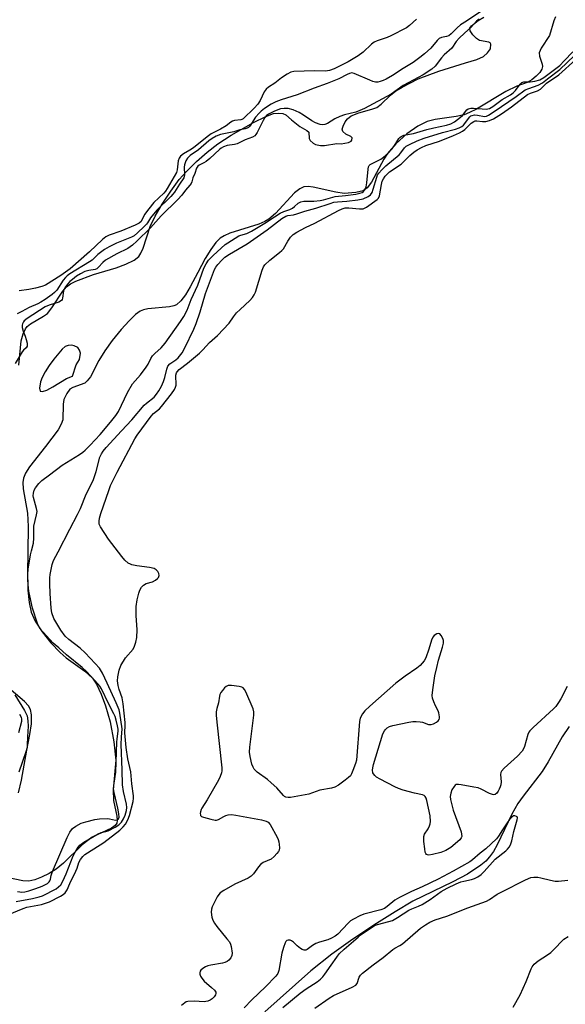
# Model space of a CAD drawing. Units: inches. Extents: x 1279764 to 1285764, y 529451 to 533451.
# Drawn here: x 1282700 to 1282889, y 530126 to 530467 of the extents above; entities that cross this region are included whole.
import ezdxf

# ---------------------------------------------------------------- set-up
doc = ezdxf.new("R2010")
doc.units = ezdxf.units.IN
doc.header["$MEASUREMENT"] = 0
for name, color, linetype in [('HYDRO-Single Line Stream', 4, 'Continuous'), ('HYDRO-Stream Poly Centerlines', 142, 'Continuous'), ('HYDRO-Water Body', 4, 'Continuous'), ('Undefined', 1, 'Continuous')]:
    doc.layers.add(name, color=color, linetype=linetype)

msp = doc.modelspace()

# ---------------------------------------------------------------- linework, layer by layer
at = {"layer": 'HYDRO-Single Line Stream'}
msp.add_lwpolyline([(1282890.31, 530222.47), (1282887.99, 530218.91), (1282883.1, 530210.3), (1282881.06, 530207.01), (1282874.4, 530198.43), (1282872.56, 530195.83), (1282870.58, 530192.25), (1282865.49, 530181.63), (1282864.17, 530179.32), (1282862.85, 530177.42), (1282861.49, 530175.96), (1282859.84, 530174.54), (1282855.17, 530171.46), (1282850.12, 530168.77), (1282836.3, 530162.04), (1282830.15, 530158.4), (1282822.83, 530153.75), (1282814.72, 530148.35), (1282808.29, 530143.81), (1282801.04, 530137.94), (1282785.05, 530123.81)], dxfattribs=at)
at = {"layer": 'HYDRO-Stream Poly Centerlines'}
for points in [[(1282885.58, 530468), (1282885, 530466.7), (1282883.51, 530461.58), (1282880.69, 530457.17), (1282880.01, 530455.63), (1282880.09, 530454.42), (1282881.05, 530451.68), (1282881.18, 530450.83), (1282880.88, 530449.88), (1282880.2, 530448.83), (1282878.98, 530447.49), (1282877.47, 530446.21), (1282875.79, 530445.36), (1282872.23, 530444.06), (1282868.46, 530442.15), (1282858.27, 530436.07), (1282855.91, 530434.91), (1282854.03, 530434.19), (1282851.3, 530433.6), (1282844.02, 530432.49), (1282841.24, 530431.81), (1282838.03, 530430.26), (1282834.26, 530427.61), (1282830.41, 530424.15), (1282827.48, 530420.78), (1282826.23, 530418.75), (1282821.98, 530410.87), (1282820.48, 530408.93), (1282819.13, 530407.89), (1282816.55, 530407.23), (1282812.57, 530406.97), (1282809.65, 530407.34), (1282801.76, 530409.13), (1282800.05, 530409.29), (1282798.61, 530409.17), (1282797.15, 530408.53), (1282795.33, 530407.11), (1282788.82, 530400), (1282786.51, 530398), (1282785.04, 530397.19), (1282782.99, 530396.36), (1282772.94, 530393.15), (1282771.01, 530392.28), (1282769.68, 530391.45), (1282768.15, 530389.92), (1282766.39, 530387.52), (1282764.51, 530384.4), (1282761.9, 530379.55), (1282759.31, 530374.62), (1282757.65, 530371.84), (1282756.1, 530369.79), (1282754.5, 530368.41), (1282753.59, 530368.01), (1282752.18, 530367.68), (1282744.59, 530367), (1282743.11, 530366.7), (1282741.94, 530366.23), (1282740.38, 530365), (1282738.18, 530362.83), (1282735.46, 530359.89), (1282732.34, 530356.06), (1282729.72, 530352.43), (1282727.69, 530349.14), (1282724.75, 530343.52), (1282723.7, 530342.09), (1282722.82, 530341.3), (1282718.73, 530339.75), (1282717.71, 530339.18), (1282716.59, 530337.76), (1282715.59, 530335.68), (1282715.32, 530333.99), (1282715.21, 530328.6), (1282714.71, 530327.11), (1282713.64, 530325.17), (1282709.29, 530319.42), (1282703.67, 530312.37), (1282702.29, 530310.13), (1282701.59, 530308.4), (1282701.42, 530306.9), (1282701.55, 530304.8), (1282703.02, 530296.31), (1282703.22, 530291.69), (1282703.09, 530283.09), (1282703, 530275.34), (1282703.16, 530269.7), (1282703.59, 530265.38), (1282704.33, 530262.05), (1282705.71, 530259.02), (1282708.07, 530255.33), (1282711.11, 530251.42), (1282714.26, 530248.07), (1282716.44, 530246.3), (1282722.87, 530241.67), (1282725.49, 530239.28), (1282726.93, 530237.15), (1282728.5, 530233.75), (1282729.96, 530229.65), (1282731.57, 530224.11), (1282732.91, 530217.2), (1282733.51, 530210.87), (1282732.65, 530200.65), (1282732.74, 530196.93), (1282733.9, 530191.51), (1282734.03, 530190.03), (1282733.9, 530189.11), (1282733.33, 530188.26), (1282732.01, 530187.31), (1282725.33, 530184.24), (1282721.97, 530181.64), (1282715.45, 530175.28), (1282712.95, 530173.17), (1282710.54, 530171.68), (1282707.9, 530170.38), (1282705.55, 530169.49), (1282703.46, 530169.04), (1282701.41, 530169.14), (1282695.27, 530170.39)], [(1282700.03, 530347.51), (1282700.84, 530355.91), (1282701.57, 530358.4), (1282702.34, 530360.13), (1282702.92, 530360.86), (1282704.03, 530361.78), (1282708.57, 530364.46), (1282709.93, 530365.46), (1282711.48, 530367.32), (1282715.22, 530373.14), (1282716.51, 530374.64), (1282717.9, 530375.63), (1282719.71, 530376.56), (1282725.81, 530378.88), (1282733.64, 530381.25), (1282737.03, 530382.45), (1282739.88, 530383.86), (1282741.48, 530385.16), (1282742.21, 530386.24), (1282742.99, 530387.97), (1282745.48, 530395.45), (1282747.18, 530399.02), (1282749.64, 530403.27), (1282752.57, 530407.74), (1282755.5, 530411.71), (1282758.01, 530414.54), (1282761.5, 530417.96), (1282765.19, 530421.25), (1282768.81, 530424.13), (1282773.42, 530427.08), (1282781.23, 530431.45), (1282785.45, 530433.6), (1282788.15, 530434.57), (1282789.76, 530434.75), (1282791.36, 530434.64), (1282792.36, 530434.11), (1282794.3, 530432.46), (1282797.24, 530430.05), (1282799.68, 530428.77), (1282800.31, 530428.1), (1282800.4, 530425.96), (1282800.83, 530425.23), (1282801.81, 530424.28), (1282802.65, 530423.89), (1282804.3, 530423.53), (1282805.73, 530423.54), (1282810, 530424.17), (1282811.54, 530424.14), (1282814.08, 530424.56), (1282814.95, 530425.01), (1282815.24, 530425.4), (1282815.25, 530426.23), (1282814.86, 530426.68), (1282813.12, 530427.45), (1282812.06, 530428.42), (1282811.89, 530429.22), (1282812.15, 530430.26), (1282812.86, 530431.69), (1282813.65, 530432.79), (1282814.98, 530433.76), (1282817.59, 530434.88), (1282822.12, 530436.08), (1282823.79, 530436.7), (1282825.36, 530437.88), (1282828.54, 530440.97), (1282830.39, 530442.4), (1282832.54, 530443.76), (1282838.15, 530446.54), (1282845.26, 530449.26), (1282854.53, 530452.16), (1282858.37, 530453.32), (1282860.72, 530454.36), (1282862.11, 530455.54), (1282863.16, 530457.01), (1282863.31, 530458.62), (1282863.05, 530458.99), (1282862.53, 530459.23), (1282859.3, 530459.88), (1282858.32, 530460.52), (1282857.05, 530461.82), (1282856.17, 530463.23), (1282855.99, 530464.09), (1282856.58, 530464.98), (1282858.83, 530466.73), (1282860.81, 530467.93)], [(1282699.92, 530199.55), (1282700.9, 530203.92), (1282702.73, 530214.3), (1282703.86, 530219.75), (1282704.38, 530223.47), (1282704.44, 530226.52), (1282704.06, 530228.45), (1282703.39, 530229.64), (1282702, 530231.2), (1282695.75, 530236.53)]]:
    msp.add_lwpolyline(points, dxfattribs=at)
msp.add_lwpolyline([(1282717.04, 530354.36), (1282716, 530353.94), (1282714.98, 530353.12), (1282712.1, 530349.6), (1282710.51, 530347.47), (1282709.11, 530345.25), (1282708.1, 530343.28), (1282707.52, 530341.72), (1282707.15, 530339.56), (1282707.36, 530338.54), (1282708.23, 530338.47), (1282709.71, 530338.83), (1282711.75, 530340.07), (1282716.54, 530342.87), (1282718.58, 530343.73), (1282719.82, 530347.59), (1282721.05, 530349.47), (1282721.32, 530351.63), (1282721.01, 530352.69), (1282720.45, 530353.61), (1282719.19, 530354.26), (1282718.29, 530354.4)], close=True, dxfattribs=at)
at = {"layer": 'HYDRO-Water Body'}
for points in [[(1282885.58, 530468, 0), (1282885, 530466.7, 0), (1282883.51, 530461.58, 0), (1282880.69, 530457.17, 0), (1282880.01, 530455.63, 0), (1282880.09, 530454.42, 0), (1282881.05, 530451.68, 0), (1282881.18, 530450.83, 0), (1282880.88, 530449.88, 0), (1282880.2, 530448.83, 0), (1282878.98, 530447.49, 0), (1282877.47, 530446.21, 0), (1282875.79, 530445.36, 0), (1282872.23, 530444.06, 0), (1282868.46, 530442.15, 0), (1282858.27, 530436.07, 0), (1282855.91, 530434.91, 0), (1282854.03, 530434.19, 0), (1282851.3, 530433.6, 0), (1282844.02, 530432.49, 0), (1282841.24, 530431.81, 0), (1282838.03, 530430.26, 0), (1282834.26, 530427.61, 0), (1282830.41, 530424.15, 0), (1282827.48, 530420.78, 0), (1282826.23, 530418.75, 0), (1282821.98, 530410.87, 0), (1282820.48, 530408.93, 0), (1282819.13, 530407.89, 0), (1282816.55, 530407.23, 0), (1282812.57, 530406.97, 0), (1282809.65, 530407.34, 0), (1282801.76, 530409.13, 0), (1282800.05, 530409.29, 0), (1282798.61, 530409.17, 0), (1282797.15, 530408.53, 0), (1282795.33, 530407.11, 0), (1282788.82, 530400, 0), (1282786.51, 530398, 0), (1282785.04, 530397.19, 0), (1282782.99, 530396.36, 0), (1282772.94, 530393.15, 0), (1282771.01, 530392.28, 0), (1282769.68, 530391.45, 0), (1282768.15, 530389.92, 0), (1282766.39, 530387.52, 0), (1282764.51, 530384.4, 0), (1282761.9, 530379.55, 0), (1282759.31, 530374.62, 0), (1282757.65, 530371.84, 0), (1282756.1, 530369.79, 0), (1282754.5, 530368.41, 0), (1282753.59, 530368.01, 0), (1282752.18, 530367.68, 0), (1282744.59, 530367, 0), (1282743.11, 530366.7, 0), (1282741.94, 530366.23, 0), (1282740.38, 530365, 0), (1282738.18, 530362.83, 0), (1282735.46, 530359.89, 0), (1282732.34, 530356.06, 0), (1282729.72, 530352.43, 0), (1282727.69, 530349.14, 0), (1282724.75, 530343.52, 0), (1282723.7, 530342.09, 0), (1282722.82, 530341.3, 0), (1282718.73, 530339.75, 0), (1282717.71, 530339.18, 0), (1282716.59, 530337.76, 0), (1282715.59, 530335.68, 0), (1282715.32, 530333.99, 0), (1282715.21, 530328.6, 0), (1282714.71, 530327.11, 0), (1282713.64, 530325.17, 0), (1282709.29, 530319.42, 0), (1282703.67, 530312.37, 0), (1282702.29, 530310.13, 0), (1282701.59, 530308.4, 0), (1282701.42, 530306.9, 0), (1282701.55, 530304.8, 0), (1282703.02, 530296.31, 0), (1282703.22, 530291.69, 0), (1282703.09, 530283.09, 0), (1282703, 530275.34, 0), (1282703.16, 530269.7, 0), (1282703.59, 530265.38, 0), (1282704.33, 530262.05, 0), (1282705.71, 530259.02, 0), (1282708.07, 530255.33, 0), (1282711.11, 530251.42, 0), (1282714.26, 530248.07, 0), (1282716.44, 530246.3, 0), (1282722.87, 530241.67, 0), (1282725.49, 530239.28, 0), (1282726.93, 530237.15, 0), (1282728.5, 530233.75, 0), (1282729.96, 530229.65, 0), (1282731.57, 530224.11, 0), (1282732.91, 530217.2, 0), (1282733.51, 530210.87, 0), (1282732.65, 530200.65, 0), (1282732.74, 530196.93, 0), (1282733.9, 530191.51, 0), (1282734.03, 530190.03, 0), (1282733.9, 530189.11, 0), (1282733.33, 530188.26, 0), (1282732.01, 530187.31, 0), (1282725.33, 530184.24, 0), (1282721.97, 530181.64, 0), (1282715.45, 530175.28, 0), (1282712.95, 530173.17, 0), (1282710.54, 530171.68, 0), (1282707.9, 530170.38, 0), (1282705.55, 530169.49, 0), (1282703.46, 530169.04, 0), (1282701.41, 530169.14, 0), (1282695.27, 530170.39, 0)], [(1282700.03, 530347.51, 0), (1282700.84, 530355.91, 0), (1282701.57, 530358.4, 0), (1282702.34, 530360.13, 0), (1282702.92, 530360.86, 0), (1282704.03, 530361.78, 0), (1282708.57, 530364.46, 0), (1282709.93, 530365.46, 0), (1282711.48, 530367.32, 0), (1282715.22, 530373.14, 0), (1282716.51, 530374.64, 0), (1282717.9, 530375.63, 0), (1282719.71, 530376.56, 0), (1282725.81, 530378.88, 0), (1282733.64, 530381.25, 0), (1282737.03, 530382.45, 0), (1282739.88, 530383.86, 0), (1282741.48, 530385.16, 0), (1282742.21, 530386.24, 0), (1282742.99, 530387.97, 0), (1282745.48, 530395.45, 0), (1282747.18, 530399.02, 0), (1282749.64, 530403.27, 0), (1282752.57, 530407.74, 0), (1282755.5, 530411.71, 0), (1282758.01, 530414.54, 0), (1282761.5, 530417.96, 0), (1282765.19, 530421.25, 0), (1282768.81, 530424.13, 0), (1282773.42, 530427.08, 0), (1282781.23, 530431.45, 0), (1282785.45, 530433.6, 0), (1282788.15, 530434.57, 0), (1282789.76, 530434.75, 0), (1282791.36, 530434.64, 0), (1282792.36, 530434.11, 0), (1282794.3, 530432.46, 0), (1282797.24, 530430.05, 0), (1282799.68, 530428.77, 0), (1282800.31, 530428.1, 0), (1282800.4, 530425.96, 0), (1282800.83, 530425.23, 0), (1282801.81, 530424.28, 0), (1282802.65, 530423.89, 0), (1282804.3, 530423.53, 0), (1282805.73, 530423.54, 0), (1282810, 530424.17, 0), (1282811.54, 530424.14, 0), (1282814.08, 530424.56, 0), (1282814.95, 530425.01, 0), (1282815.24, 530425.4, 0), (1282815.25, 530426.23, 0), (1282814.86, 530426.68, 0), (1282813.12, 530427.45, 0), (1282812.06, 530428.42, 0), (1282811.89, 530429.22, 0), (1282812.15, 530430.26, 0), (1282812.86, 530431.69, 0), (1282813.65, 530432.79, 0), (1282814.98, 530433.76, 0), (1282817.59, 530434.88, 0), (1282822.12, 530436.08, 0), (1282823.79, 530436.7, 0), (1282825.36, 530437.88, 0), (1282828.54, 530440.97, 0), (1282830.39, 530442.4, 0), (1282832.54, 530443.76, 0), (1282838.15, 530446.54, 0), (1282845.26, 530449.26, 0), (1282854.53, 530452.16, 0), (1282858.37, 530453.32, 0), (1282860.72, 530454.36, 0), (1282862.11, 530455.54, 0), (1282863.16, 530457.01, 0), (1282863.31, 530458.62, 0), (1282863.05, 530458.99, 0), (1282862.53, 530459.23, 0), (1282859.3, 530459.88, 0), (1282858.32, 530460.52, 0), (1282857.05, 530461.82, 0), (1282856.17, 530463.23, 0), (1282855.99, 530464.09, 0), (1282856.58, 530464.98, 0), (1282858.83, 530466.73, 0), (1282860.81, 530467.93, 0)], [(1282699.92, 530199.55, 0), (1282700.9, 530203.92, 0), (1282702.73, 530214.3, 0), (1282703.86, 530219.75, 0), (1282704.38, 530223.47, 0), (1282704.44, 530226.52, 0), (1282704.06, 530228.45, 0), (1282703.39, 530229.64, 0), (1282702, 530231.2, 0), (1282695.75, 530236.53, 0)]]:
    msp.add_polyline3d(points, dxfattribs=at)
msp.add_polyline3d([(1282707.36, 530338.54, 0), (1282708.23, 530338.47, 0), (1282709.71, 530338.83, 0), (1282711.75, 530340.07, 0), (1282716.54, 530342.87, 0), (1282718.58, 530343.73, 0), (1282719.82, 530347.59, 0), (1282721.05, 530349.47, 0), (1282721.32, 530351.63, 0), (1282721.01, 530352.69, 0), (1282720.45, 530353.61, 0), (1282719.19, 530354.26, 0), (1282718.29, 530354.4, 0), (1282717.04, 530354.36, 0), (1282716, 530353.94, 0), (1282714.98, 530353.12, 0), (1282712.1, 530349.6, 0), (1282710.51, 530347.47, 0), (1282709.11, 530345.25, 0), (1282708.1, 530343.28, 0), (1282707.52, 530341.72, 0), (1282707.15, 530339.56, 0)], close=True, dxfattribs=at)
at = {"layer": 'Undefined'}
for points, elevation in [([(1282860.54, 530470.4), (1282854.86, 530466.53), (1282852.78, 530465.23), (1282851.58, 530464.28), (1282849.52, 530462.14), (1282848.75, 530461.52), (1282847.89, 530461.19), (1282846.24, 530460.89), (1282845.44, 530460.55), (1282844.69, 530459.87), (1282842.47, 530457.25), (1282840.31, 530455.28), (1282838.75, 530453.97), (1282836.38, 530452.28), (1282832.91, 530450.15), (1282829.22, 530447.75), (1282827.05, 530446.49), (1282826.06, 530446.01), (1282824.98, 530445.65), (1282824.16, 530445.49), (1282823.34, 530445.49), (1282822.5, 530445.71), (1282821.39, 530446.13), (1282815.96, 530448.47), (1282815.16, 530448.61), (1282814.39, 530448.46), (1282813.63, 530448.14), (1282810.71, 530446.61), (1282806.62, 530444.93), (1282802.12, 530443.32), (1282796.26, 530441.01), (1282790.74, 530439.3), (1282788.94, 530438.58), (1282787.32, 530437.78), (1282784.98, 530436.27), (1282783.86, 530435.42), (1282783.08, 530434.73), (1282781.86, 530433.29), (1282779.87, 530430.17), (1282779.49, 530429.78), (1282779, 530429.47), (1282778.27, 530429.24), (1282776.44, 530428.9), (1282774.37, 530428.22), (1282769.76, 530427.33), (1282768.26, 530426.75), (1282766.87, 530425.98), (1282765.71, 530425.1), (1282762.16, 530422.04), (1282759.29, 530420.05), (1282758.36, 530419.16), (1282757.8, 530418.23), (1282757.32, 530416.88), (1282757.24, 530416.02), (1282757.28, 530413.36), (1282757.07, 530412.32), (1282755.53, 530410.11), (1282753.85, 530407.42), (1282753.26, 530406.64), (1282752.54, 530405.86), (1282747.71, 530401.2), (1282745.51, 530398.5), (1282744.49, 530396.76), (1282744.13, 530396.27), (1282743.39, 530395.48), (1282741.04, 530393.33), (1282739.85, 530392.31), (1282738.97, 530391.78), (1282733.8, 530389.7), (1282731.27, 530388.5), (1282729.66, 530387.53), (1282727.34, 530385.77), (1282725.33, 530383.91), (1282724.44, 530383.23), (1282717.68, 530379.1), (1282716.76, 530378.45), (1282716.14, 530377.86), (1282715.4, 530376.93), (1282713.14, 530373.47), (1282712.4, 530372.68), (1282711.5, 530371.96), (1282709.09, 530370.24), (1282707.6, 530369.28), (1282706.59, 530368.75), (1282703.62, 530367.44), (1282701.02, 530366.1), (1282699.49, 530365.26)], 346), ([(1282859.18, 530467.28), (1282858.31, 530466.49), (1282856.35, 530464.33), (1282854.15, 530462.44), (1282852.34, 530460.69), (1282851.31, 530459.49), (1282849.72, 530457.17), (1282847.09, 530454.92), (1282846.18, 530453.86), (1282844.01, 530450.96), (1282842.87, 530449.91), (1282839.81, 530447.98), (1282832.92, 530444.3), (1282828.83, 530441.33), (1282819.61, 530436.33), (1282818.01, 530435.58), (1282816.6, 530435.03), (1282812.69, 530434.1), (1282811, 530433.51), (1282809.33, 530432.79), (1282806.8, 530431.19), (1282805.83, 530430.78), (1282805.02, 530430.69), (1282804.23, 530430.78), (1282802.65, 530431.32), (1282801.38, 530432.01), (1282798.44, 530434.04), (1282796.94, 530434.95), (1282794.85, 530435.82), (1282793.2, 530436.3), (1282791.74, 530436.36), (1282790.47, 530436.16), (1282788.47, 530435.39), (1282786.42, 530434.4), (1282785.72, 530433.88), (1282785.13, 530433.18), (1282784.56, 530432.19), (1282782.5, 530428.02), (1282782.04, 530427.31), (1282781.61, 530426.87), (1282780.82, 530426.44), (1282778.3, 530425.54), (1282775.56, 530424.14), (1282774.58, 530423.9), (1282772.03, 530423.5), (1282770.82, 530423.08), (1282770.04, 530422.61), (1282769.36, 530422.09), (1282766.03, 530419.04), (1282764.75, 530417.97), (1282763.97, 530417.47), (1282762.34, 530416.76), (1282761.88, 530416.4), (1282761.41, 530415.64), (1282760.89, 530413.78), (1282760.17, 530412.34), (1282759.83, 530410.97), (1282759.59, 530410.37), (1282759.17, 530409.76), (1282757.64, 530408.02), (1282756.36, 530406.3), (1282754.95, 530404.81), (1282749.22, 530399.21), (1282745.59, 530395.02), (1282740.83, 530390.46), (1282739.28, 530389.07), (1282738.5, 530388.44), (1282737.69, 530387.93), (1282733.93, 530386.01), (1282730.03, 530383.81), (1282729.1, 530383.06), (1282727.62, 530381.43), (1282726.99, 530380.91), (1282726.37, 530380.66), (1282724.25, 530380.3), (1282722.86, 530379.89), (1282721.33, 530379.17), (1282719.94, 530378.3), (1282718.53, 530377.22), (1282717.64, 530376.44), (1282716.84, 530375.52), (1282715.97, 530374.31), (1282715.49, 530373.28), (1282715.17, 530370.75), (1282715.02, 530370.26), (1282714.74, 530369.87), (1282713.82, 530369.37), (1282710.49, 530368.28), (1282709.16, 530367.72), (1282702.9, 530363.64), (1282701.9, 530362.84), (1282701.59, 530362.48), (1282701.26, 530361.86), (1282701.15, 530361.42), (1282701.17, 530360.61), (1282701.51, 530359.24), (1282702.23, 530357.52), (1282702.57, 530356.44), (1282702.88, 530355.09), (1282702.91, 530354.09), (1282702.57, 530353.51), (1282701.59, 530352.68), (1282701.12, 530352.11), (1282698.79, 530348.09)], 344), ([(1282837.6, 530467.27), (1282835.09, 530465.03), (1282834.06, 530464.26), (1282828.71, 530461.45), (1282827.39, 530460.93), (1282823.93, 530459.76), (1282822.92, 530459.29), (1282822.04, 530458.6), (1282819.14, 530455.83), (1282817.43, 530454.57), (1282813.9, 530452.48), (1282809.06, 530450.04), (1282807.51, 530449.46), (1282806.13, 530449.22), (1282802.29, 530449.4), (1282795.14, 530449.18), (1282794.04, 530448.92), (1282792.77, 530448.23), (1282790.81, 530446.9), (1282788.52, 530445.05), (1282786.4, 530443.72), (1282785.51, 530443.01), (1282784.84, 530442.07), (1282783.47, 530439.09), (1282782.7, 530437.86), (1282781.38, 530436.41), (1282777.57, 530432.79), (1282777.14, 530432.51), (1282776.75, 530432.36), (1282774.59, 530432.12), (1282773.95, 530431.92), (1282773.35, 530431.59), (1282771.69, 530430.37), (1282769.81, 530429.18), (1282766.52, 530427.56), (1282765.12, 530426.57), (1282760.44, 530422.76), (1282759.1, 530421.86), (1282756.98, 530420.63), (1282755.92, 530419.8), (1282755.48, 530419.18), (1282755.13, 530418.21), (1282754.96, 530417.16), (1282754.8, 530415.16), (1282754.56, 530414.18), (1282751.36, 530408.67), (1282750.73, 530407.69), (1282750.2, 530407.05), (1282746.74, 530403.76), (1282744.94, 530401.66), (1282743.43, 530399.61), (1282742.31, 530397.27), (1282741.67, 530396.63), (1282740.3, 530395.93), (1282735.33, 530393.94), (1282731.28, 530392.51), (1282730.06, 530391.94), (1282728.95, 530391.04), (1282724.47, 530386.69), (1282717.76, 530380.83), (1282714.54, 530378.58), (1282709.24, 530375.24), (1282708, 530374.74), (1282705.76, 530374.15), (1282703.52, 530373.67), (1282700.1, 530373.19)], 348), ([(1282699.56, 530165.49), (1282700.36, 530165.29), (1282701.05, 530165.22), (1282702.12, 530165.34), (1282703.51, 530165.68), (1282705.89, 530166.48), (1282708.04, 530167.33), (1282709.89, 530168.22), (1282710.52, 530168.73), (1282710.77, 530169.12), (1282710.96, 530169.72), (1282711.17, 530170.93), (1282711.66, 530172.33), (1282716.76, 530184.17), (1282717.66, 530186.02), (1282718.63, 530187.23), (1282719.78, 530188.07), (1282721.56, 530189.03), (1282723.19, 530189.57), (1282726.25, 530190.37), (1282727.95, 530190.56), (1282730.51, 530190.65), (1282731.35, 530190.58), (1282733.49, 530190.14), (1282734.05, 530190.24), (1282734.36, 530190.47), (1282734.57, 530190.83), (1282734.66, 530191.17), (1282734.61, 530192.28), (1282734.23, 530194.31), (1282732.95, 530199.74), (1282732.78, 530201.01), (1282732.85, 530202.12), (1282733.54, 530206.76), (1282733.9, 530217.06), (1282734, 530218.2), (1282734.39, 530220.87), (1282734.36, 530221.61), (1282734.18, 530222.76), (1282733.72, 530224.75), (1282733.34, 530225.98), (1282732.9, 530226.94), (1282730.97, 530230.45), (1282728.56, 530235.57), (1282728, 530236.53), (1282727.48, 530237.21), (1282723.39, 530241.52), (1282721.96, 530242.93), (1282716.47, 530247.3), (1282713.86, 530249.7), (1282711.94, 530251.34), (1282707.33, 530256.42), (1282706.91, 530257.1), (1282706.47, 530258.17), (1282704.79, 530263.43), (1282703.77, 530267.69), (1282703.47, 530269.36), (1282703.24, 530271.61), (1282703.08, 530275.07), (1282703.2, 530276.91), (1282704.05, 530281.88), (1282704.35, 530283.33), (1282705.07, 530285.92), (1282705.22, 530287.64), (1282705.15, 530290.44), (1282705.22, 530291.88), (1282706.13, 530295.76), (1282706.3, 530296.86), (1282706.18, 530297.94), (1282705.06, 530301.8), (1282705, 530302.38), (1282705.05, 530303.2), (1282705.33, 530304.27), (1282705.79, 530305.14), (1282706.91, 530306.6), (1282707.92, 530307.62), (1282710.61, 530309.57), (1282715.03, 530312.97), (1282720.98, 530316.57), (1282722.17, 530317.39), (1282722.99, 530318.11), (1282724.72, 530319.85), (1282728.15, 530323.58), (1282731.75, 530327.81), (1282733.54, 530330.08), (1282734.49, 530331.52), (1282737.63, 530338.06), (1282739.38, 530341.08), (1282742.06, 530344.22), (1282744.05, 530346.84), (1282744.7, 530347.83), (1282745.71, 530349.82), (1282746.27, 530350.71), (1282747, 530351.51), (1282749.2, 530353.48), (1282750.59, 530355.1), (1282755.95, 530362.64), (1282757.07, 530364.33), (1282758.21, 530366.5), (1282759.67, 530370.24), (1282761.98, 530375.2), (1282764.03, 530381.06), (1282764.82, 530382.63), (1282765.63, 530383.84), (1282767.2, 530385.46), (1282769.99, 530388.05), (1282771.33, 530389.22), (1282772.26, 530389.89), (1282776.12, 530392.27), (1282776.78, 530392.52), (1282778.87, 530393.07), (1282780.53, 530393.84), (1282785.06, 530396.64), (1282788.44, 530398.9), (1282790.41, 530400.09), (1282791.68, 530400.73), (1282793.71, 530401.43), (1282794.61, 530401.89), (1282795.3, 530402.38), (1282796.65, 530403.53), (1282797.56, 530404.08), (1282798.62, 530404.29), (1282802.05, 530404.26), (1282804.19, 530404.44), (1282805.42, 530404.72), (1282809.37, 530405.84), (1282813, 530406.21), (1282816.55, 530406.72), (1282818, 530407.01), (1282818.75, 530407.3), (1282819.17, 530407.58), (1282819.62, 530408.04), (1282819.97, 530408.64), (1282820.19, 530409.28), (1282820.4, 530410.61), (1282820.82, 530415.3), (1282820.99, 530416.11), (1282821.22, 530416.57), (1282821.58, 530416.92), (1282822.04, 530417.21), (1282825.2, 530418.76), (1282826.12, 530419.44), (1282827.64, 530420.74), (1282829.16, 530422.35), (1282830.44, 530424.22), (1282831.47, 530425.9), (1282831.8, 530426.33), (1282832.23, 530426.68), (1282833.21, 530427.05), (1282836.51, 530427.69), (1282841.16, 530429.1), (1282843.56, 530429.69), (1282847.92, 530430.56), (1282849.48, 530431.04), (1282850.66, 530431.68), (1282852.82, 530433.31), (1282853.45, 530433.93), (1282855.01, 530435.84), (1282855.39, 530436.17), (1282855.85, 530436.38), (1282856.38, 530436.47), (1282857.23, 530436.48), (1282861.82, 530436.14), (1282862.26, 530436.18), (1282862.78, 530436.35), (1282863.92, 530437.05), (1282867.14, 530439.45), (1282870.09, 530441.08), (1282870.97, 530441.69), (1282871.84, 530442.58), (1282873.37, 530444.75), (1282873.97, 530445.3), (1282874.65, 530445.52), (1282876.84, 530445.52), (1282878.49, 530445.74), (1282880.26, 530446.29), (1282881.56, 530447.05), (1282887.11, 530451.2), (1282888.68, 530452.77), (1282891.63, 530455.97)], 344), ([(1282692.71, 530155.96), (1282701.5, 530159.61), (1282702.79, 530159.97), (1282707.87, 530160.98), (1282709.28, 530161.36), (1282710.61, 530161.92), (1282714.37, 530163.86), (1282715.36, 530164.42), (1282716.01, 530164.93), (1282716.72, 530165.98), (1282717.64, 530168.23), (1282719.71, 530172.48), (1282720.14, 530173.51), (1282720.78, 530175.45), (1282721.36, 530176.46), (1282722.2, 530177.59), (1282722.8, 530178.19), (1282723.74, 530178.87), (1282729.44, 530182.36), (1282734.9, 530186.61), (1282736.14, 530187.85), (1282736.85, 530188.76), (1282737.68, 530190.24), (1282738.28, 530191.75), (1282739.51, 530196.62), (1282739.68, 530197.76), (1282739.66, 530198.57), (1282739.09, 530202.73), (1282738.72, 530206.83), (1282737.7, 530211.28), (1282737.12, 530215.28), (1282736.63, 530220.32), (1282736.84, 530223.04), (1282736.84, 530223.9), (1282736.08, 530230.39), (1282735.71, 530232.4), (1282734.71, 530235.27), (1282734.38, 530236.66), (1282734.14, 530238.35), (1282734.2, 530239.71), (1282734.66, 530241.99), (1282735.31, 530243.57), (1282736.91, 530246.27), (1282739.51, 530249.28), (1282740.01, 530250.27), (1282740.48, 530251.65), (1282740.77, 530253.35), (1282740.96, 530255.93), (1282740.57, 530260.98), (1282740.6, 530264.03), (1282740.94, 530266.31), (1282741.48, 530268.62), (1282741.84, 530269.74), (1282742.4, 530270.68), (1282743.15, 530271.45), (1282744.1, 530271.94), (1282746.24, 530272.62), (1282747.3, 530273.18), (1282747.99, 530273.69), (1282748.35, 530274.08), (1282748.55, 530274.75), (1282748.45, 530275.47), (1282748.14, 530276.15), (1282747.55, 530276.72), (1282746.81, 530277.13), (1282745.24, 530277.54), (1282740.88, 530278.12), (1282739.14, 530278.47), (1282738.59, 530278.66), (1282737.86, 530279.05), (1282736.7, 530280.09), (1282735.64, 530281.34), (1282731.05, 530287.28), (1282728.23, 530291.58), (1282727.84, 530292.57), (1282727.78, 530293.54), (1282727.95, 530294.59), (1282728.4, 530296.17), (1282731.1, 530304.18), (1282731.77, 530305.86), (1282734.01, 530310.49), (1282740.12, 530322.04), (1282740.99, 530323.35), (1282745.73, 530329.84), (1282746.59, 530330.77), (1282748.62, 530332.45), (1282749.4, 530333.26), (1282752.84, 530337.56), (1282753.88, 530339.15), (1282754.21, 530339.89), (1282754.39, 530340.64), (1282754.36, 530344.05), (1282754.54, 530344.88), (1282754.74, 530345.28), (1282755.49, 530346.05), (1282758.36, 530348.2), (1282762.48, 530351.72), (1282763.71, 530352.88), (1282766, 530355.34), (1282768.73, 530357.82), (1282772.71, 530362.06), (1282774.24, 530364.3), (1282775.33, 530365.58), (1282776.52, 530366.8), (1282779.86, 530369.93), (1282780.82, 530370.96), (1282781.42, 530371.81), (1282781.9, 530372.8), (1282784.17, 530380.44), (1282784.62, 530381.51), (1282785.13, 530382.21), (1282786.77, 530383.87), (1282790.19, 530386.45), (1282791.03, 530387.19), (1282791.54, 530387.83), (1282793.05, 530390.47), (1282793.97, 530391.8), (1282794.93, 530392.74), (1282796.12, 530393.52), (1282799.18, 530395.17), (1282802.4, 530396.61), (1282810.6, 530401.06), (1282811.85, 530401.67), (1282812.83, 530401.93), (1282814.1, 530402.01), (1282817.81, 530401.62), (1282819.07, 530401.67), (1282819.56, 530401.82), (1282820.28, 530402.22), (1282823.91, 530404.86), (1282824.4, 530405.34), (1282824.73, 530406.06), (1282825.45, 530410.02), (1282825.72, 530411.13), (1282826.12, 530411.99), (1282826.76, 530412.88), (1282828.24, 530414.45), (1282832.25, 530417.1), (1282832.88, 530417.65), (1282835.24, 530420.1), (1282836.63, 530421.19), (1282837.83, 530421.99), (1282839.31, 530422.86), (1282840.81, 530423.58), (1282845.56, 530425.08), (1282850.31, 530426.94), (1282852.47, 530427.96), (1282853.51, 530428.52), (1282854.23, 530429.03), (1282856.5, 530431.29), (1282857.35, 530431.88), (1282857.85, 530432), (1282858.38, 530432.02), (1282860.39, 530431.77), (1282861.52, 530431.81), (1282862.84, 530432.13), (1282864.18, 530432.75), (1282866.96, 530434.51), (1282870.36, 530436.87), (1282875.89, 530441.17), (1282876.94, 530441.67), (1282879.42, 530442.46), (1282880.4, 530443.02), (1282882.53, 530445.14), (1282886.76, 530448), (1282892.63, 530453.31)], 348), ([(1282889.69, 530236.34), (1282887.48, 530232.1), (1282886.72, 530230.86), (1282885.69, 530229.46), (1282884.9, 530228.59), (1282877.94, 530222.23), (1282876.72, 530221), (1282876.39, 530220.54), (1282876.03, 530219.77), (1282874.86, 530215.55), (1282874.55, 530214.74), (1282874.11, 530214), (1282872.52, 530212.23), (1282867.92, 530208.09), (1282866.95, 530207.04), (1282866.73, 530206.63), (1282866.59, 530205.97), (1282866.8, 530203.43), (1282866.73, 530202.37), (1282866.52, 530201.61), (1282866.19, 530200.84), (1282865.79, 530200.1), (1282865.3, 530199.46), (1282864.72, 530199.04), (1282864.29, 530198.93), (1282863.81, 530198.96), (1282862.76, 530199.33), (1282859.92, 530200.82), (1282858.85, 530201.25), (1282857.4, 530201.58), (1282852.97, 530202.34), (1282852.11, 530202.45), (1282851.32, 530202.41), (1282850.89, 530202.19), (1282850.54, 530201.81), (1282849.82, 530200.57), (1282849.38, 530199.47), (1282849.24, 530198.36), (1282849.32, 530197.24), (1282850.22, 530193.61), (1282852.99, 530186.13), (1282853.17, 530185.29), (1282853.18, 530184.49), (1282853.03, 530184), (1282852.58, 530183.37), (1282849.39, 530180.67), (1282847.72, 530179.67), (1282845.95, 530178.9), (1282843.14, 530178.22), (1282841.78, 530178.04), (1282841.31, 530178.12), (1282841.03, 530178.27), (1282840.78, 530178.58), (1282840.6, 530179.05), (1282840.4, 530180.15), (1282840.12, 530182.77), (1282840.1, 530184.47), (1282840.36, 530185.24), (1282841.55, 530187.17), (1282842.06, 530188.14), (1282842.33, 530188.89), (1282842.41, 530189.68), (1282842.23, 530191.58), (1282841.12, 530196.94), (1282840.91, 530197.71), (1282840.55, 530198.35), (1282840.16, 530198.64), (1282839.67, 530198.83), (1282836.88, 530199.44), (1282832.99, 530200.55), (1282831.34, 530201.07), (1282830.01, 530201.67), (1282825.02, 530204.25), (1282823.75, 530205), (1282823.14, 530205.52), (1282822.67, 530206.11), (1282822.47, 530206.55), (1282822.36, 530207.37), (1282822.44, 530208.23), (1282822.71, 530209.39), (1282825.96, 530219.96), (1282826.44, 530221.01), (1282826.8, 530221.46), (1282827.44, 530222.04), (1282828.19, 530222.47), (1282829.31, 530222.82), (1282834.85, 530224.06), (1282836.31, 530224.3), (1282837.44, 530224.29), (1282838.85, 530224.15), (1282839.68, 530223.97), (1282841.73, 530223.23), (1282842.18, 530223.17), (1282842.67, 530223.22), (1282843.44, 530223.5), (1282844.42, 530224.05), (1282845.06, 530224.54), (1282845.35, 530224.94), (1282845.48, 530225.39), (1282845.49, 530225.9), (1282845.29, 530227.22), (1282845.01, 530227.98), (1282844.11, 530229.68), (1282843.53, 530231.01), (1282843.1, 530232.37), (1282843.02, 530233.21), (1282843.2, 530235.21), (1282843.88, 530240.08), (1282844.63, 530242.99), (1282845.13, 530245.49), (1282846.54, 530249.94), (1282846.86, 530251.36), (1282846.87, 530252.22), (1282846.65, 530253.02), (1282846.08, 530253.99), (1282845.57, 530254.56), (1282845.18, 530254.75), (1282844.56, 530254.63), (1282843.72, 530254.06), (1282843.19, 530253.47), (1282842.71, 530252.41), (1282841.81, 530249.24), (1282840.73, 530246.25), (1282840.15, 530245.25), (1282838.81, 530243.66), (1282837.72, 530242.69), (1282833.6, 530239.96), (1282830.36, 530237.47), (1282821.42, 530229.56), (1282819.72, 530227.95), (1282818.83, 530226.85), (1282818.09, 530225.41), (1282817.83, 530224.3), (1282816.75, 530210.86), (1282816.44, 530209.74), (1282815.55, 530207.27), (1282815.1, 530206.2), (1282814.67, 530205.48), (1282814.08, 530204.86), (1282812.93, 530203.97), (1282810.54, 530202.25), (1282809.29, 530201.54), (1282808.18, 530201.23), (1282804.15, 530200.52), (1282800.34, 530199.06), (1282793.98, 530197.97), (1282793.13, 530197.93), (1282792.38, 530198.09), (1282791.93, 530198.35), (1282791.51, 530198.7), (1282789.21, 530201.28), (1282787.32, 530203.06), (1282785.98, 530204.16), (1282782.5, 530206.77), (1282781.45, 530207.72), (1282781.02, 530208.44), (1282780.65, 530209.55), (1282779.99, 530212.16), (1282779.79, 530213.62), (1282779.93, 530215.4), (1282781.29, 530226.39), (1282781.33, 530227.56), (1282781.08, 530228.66), (1282778.49, 530234.52), (1282778.08, 530235.27), (1282777.57, 530235.86), (1282777.1, 530236.11), (1282776.27, 530236.34), (1282773.6, 530236.72), (1282772.47, 530236.71), (1282771.77, 530236.39), (1282771.17, 530235.85), (1282770.43, 530235.01), (1282769.93, 530234.33), (1282769.54, 530233.62), (1282769.39, 530233.07), (1282769.05, 530230.69), (1282768.45, 530228.76), (1282768.26, 530227.62), (1282768.28, 530226.44), (1282768.48, 530224.08), (1282770.18, 530208.28), (1282770.2, 530207.22), (1282770.11, 530206.45), (1282769.7, 530205.21), (1282769.05, 530203.9), (1282765.16, 530197.14), (1282763.33, 530194.31), (1282763.09, 530193.79), (1282762.85, 530192.96), (1282762.78, 530192.42), (1282762.82, 530191.94), (1282762.9, 530191.73), (1282763.22, 530191.43), (1282763.93, 530191.12), (1282766.47, 530190.43), (1282767.88, 530190.17), (1282768.43, 530190.17), (1282769.09, 530190.36), (1282770.93, 530191.44), (1282771.66, 530191.77), (1282772.46, 530191.96), (1282773.56, 530192.05), (1282775.04, 530191.88), (1282783.89, 530190.26), (1282785.6, 530189.83), (1282786.27, 530189.44), (1282786.98, 530188.64), (1282789.34, 530184.21), (1282789.71, 530183.41), (1282789.97, 530182.58), (1282790.11, 530181.73), (1282790.15, 530180.59), (1282790.02, 530179.79), (1282789.78, 530179.31), (1282789.29, 530178.63), (1282788.33, 530177.57), (1282787.26, 530176.66), (1282784.57, 530175.48), (1282783.59, 530174.8), (1282782.85, 530174), (1282781.14, 530171.57), (1282780.37, 530170.72), (1282779.38, 530170.11), (1282774.74, 530168.03), (1282770.89, 530165.83), (1282769.7, 530165.01), (1282769.13, 530164.37), (1282768.66, 530163.62), (1282766.88, 530160.15), (1282766.61, 530159.33), (1282766.58, 530158.25), (1282766.79, 530156.61), (1282767.11, 530155.56), (1282767.66, 530154.54), (1282768.47, 530153.33), (1282772.01, 530149.12), (1282772.86, 530147.97), (1282773.2, 530147.2), (1282773.43, 530146.37), (1282773.8, 530144.12), (1282773.7, 530143.31), (1282773.37, 530142.54), (1282772.7, 530141.65), (1282772.05, 530141.19), (1282771.31, 530140.84), (1282770.49, 530140.6), (1282766.46, 530139.95), (1282765.33, 530139.67), (1282764.56, 530139.34), (1282763.6, 530138.77), (1282763, 530138.26), (1282762.74, 530137.84), (1282762.61, 530137.36), (1282762.62, 530136.85), (1282762.87, 530136.12), (1282763.27, 530135.42), (1282764.11, 530134.38), (1282766.68, 530132.25), (1282767.7, 530131.26), (1282768.1, 530130.61), (1282768.16, 530130.14), (1282768.05, 530129.66), (1282767.63, 530129.03), (1282766.85, 530128.28), (1282766.17, 530127.82), (1282765.43, 530127.52), (1282764.65, 530127.35), (1282764.09, 530127.32), (1282760.64, 530127.5), (1282758.42, 530127.37), (1282757.9, 530127.23), (1282757.4, 530126.97), (1282756.31, 530126.02)], 348), ([(1282698.65, 530233.53), (1282701.97, 530228.04), (1282702.88, 530226.17), (1282703.18, 530224.53), (1282703.29, 530222.65), (1282702.96, 530218.95), (1282702.95, 530216.09), (1282702.86, 530215.21), (1282702.44, 530213.76), (1282700.01, 530206.69)], 344), ([(1282700.29, 530226.8), (1282700.8, 530225.8), (1282700.96, 530225.06), (1282700.9, 530224.23), (1282699.95, 530220.34)], 346), ([(1282802.39, 530125.13), (1282807.39, 530128.56), (1282808.88, 530129.43), (1282815.31, 530132.32), (1282816.53, 530133), (1282817.01, 530133.58), (1282817.72, 530135.86), (1282818.2, 530136.54), (1282818.82, 530137.13), (1282822.52, 530140.04), (1282826.01, 530142.59), (1282829.35, 530145.34), (1282830.07, 530145.83), (1282831.81, 530146.8), (1282832.66, 530147.39), (1282838.93, 530152.74), (1282840.66, 530153.91), (1282842.18, 530154.81), (1282844.04, 530155.6), (1282848.03, 530156.88), (1282855.36, 530159.77), (1282861.8, 530162.12), (1282862.81, 530162.66), (1282865.46, 530164.49), (1282867.01, 530165.36), (1282875.26, 530169.53), (1282877.12, 530170.25), (1282878.19, 530170.43), (1282879.51, 530170.37), (1282880.58, 530170.16), (1282883.86, 530169.31), (1282885.57, 530169.07), (1282886.72, 530169.04), (1282889.84, 530169.31)], 348), ([(1282871.02, 530125.38), (1282873.41, 530129.73), (1282875.5, 530134.27), (1282877.2, 530138.64), (1282877.61, 530139.41), (1282878.29, 530140.32), (1282878.89, 530140.93), (1282879.59, 530141.46), (1282882.85, 530143.52), (1282884.03, 530144.39), (1282885.45, 530145.77), (1282887.92, 530148.39), (1282888.54, 530148.93), (1282890.02, 530149.93)], 350)]:
    msp.add_lwpolyline(points, dxfattribs=dict(at, elevation=elevation))
for points in [[(1282699.04, 530161.99, 346), (1282704.74, 530163.07, 346), (1282707.02, 530163.58, 346), (1282708.16, 530163.98, 346), (1282712.88, 530166.42, 346), (1282713.75, 530167.02, 346), (1282714.51, 530167.78, 346), (1282715.22, 530168.98, 346), (1282716.42, 530171.57, 346), (1282718.76, 530177.73, 346), (1282720.23, 530180.33, 346), (1282721.1, 530181.5, 346), (1282722.53, 530182.54, 346), (1282727.43, 530185.42, 346), (1282728.45, 530185.83, 346), (1282730.14, 530186.22, 346), (1282730.93, 530186.48, 346), (1282733.32, 530187.67, 346), (1282734.58, 530188.45, 346), (1282735.57, 530189.44, 346), (1282736.23, 530190.55, 346), (1282736.77, 530191.85, 346), (1282737.26, 530193.49, 346), (1282737.37, 530194.5, 346), (1282737.22, 530195.66, 346), (1282736.2, 530200.01, 346), (1282735.85, 530202.38, 346), (1282735.8, 530207.56, 346), (1282735.46, 530216.3, 346), (1282735.52, 530218.89, 346), (1282735.79, 530221.68, 346), (1282734.93, 530227.11, 346), (1282734.67, 530228.31, 346), (1282733.69, 530230.76, 346), (1282730.61, 530237.53, 346), (1282728.9, 530240.98, 346), (1282727.89, 530242.66, 346), (1282726.47, 530244.37, 346), (1282722.93, 530248.04, 346), (1282721.19, 530249.59, 346), (1282717.29, 530252.63, 346), (1282716.04, 530253.79, 346), (1282714.52, 530255.86, 346), (1282712.07, 530259.93, 346), (1282711.39, 530261.8, 346), (1282711.14, 530263.49, 346), (1282710.81, 530268.55, 346), (1282710.7, 530271.83, 346), (1282710.7, 530273.92, 346), (1282710.84, 530275.1, 346), (1282711.6, 530278.61, 346), (1282712.05, 530279.98, 346), (1282713.66, 530282.94, 346), (1282717.65, 530290.76, 346), (1282720.36, 530295.86, 346), (1282721.31, 530297.91, 346), (1282723.32, 530302.92, 346), (1282725.71, 530307.6, 346), (1282726.79, 530310.75, 346), (1282728.06, 530315.68, 346), (1282728.55, 530316.89, 346), (1282729.14, 530317.73, 346), (1282730.23, 530319, 346), (1282735.54, 530324.83, 346), (1282739.13, 530328.63, 346), (1282743.33, 530333.67, 346), (1282744.13, 530334.43, 346), (1282746.77, 530336.48, 346), (1282747.64, 530337.49, 346), (1282748.4, 530338.61, 346), (1282749.36, 530340.29, 346), (1282750.06, 530341.84, 346), (1282750.49, 530343.27, 346), (1282751.15, 530346.18, 346), (1282751.58, 530347.22, 346), (1282752.28, 530348.01, 346), (1282754.35, 530349.37, 346), (1282755.13, 530350.05, 346), (1282756.45, 530351.8, 346), (1282757.45, 530353.58, 346), (1282760.52, 530360.02, 346), (1282761.33, 530361.89, 346), (1282762.7, 530365.95, 346), (1282764.56, 530372.29, 346), (1282767.74, 530380.61, 346), (1282768.17, 530381.41, 346), (1282768.85, 530382.33, 346), (1282770.17, 530383.82, 346), (1282771.28, 530384.88, 346), (1282772.83, 530385.96, 346), (1282778.99, 530389.47, 346), (1282785.95, 530394.36, 346), (1282791, 530398.23, 346), (1282792.39, 530399.07, 346), (1282793.1, 530399.29, 346), (1282795.02, 530399.57, 346), (1282796.12, 530399.84, 346), (1282798.91, 530400.8, 346), (1282802.72, 530401.81, 346), (1282807.64, 530403.5, 346), (1282808.98, 530403.89, 346), (1282810.23, 530404.09, 346), (1282813.42, 530404.23, 346), (1282817.29, 530404.67, 346), (1282819.08, 530405.07, 346), (1282820.86, 530405.83, 346), (1282821.66, 530406.44, 346), (1282822.23, 530407.32, 346), (1282822.61, 530408.4, 346), (1282823.79, 530412.56, 346), (1282824.12, 530413.32, 346), (1282824.56, 530413.98, 346), (1282825.51, 530415.06, 346), (1282826.98, 530416.5, 346), (1282831.56, 530420.35, 346), (1282832.15, 530421.01, 346), (1282833.43, 530422.75, 346), (1282834.02, 530423.3, 346), (1282835.12, 530423.9, 346), (1282837.8, 530425.16, 346), (1282840.15, 530426.11, 346), (1282846.55, 530428.03, 346), (1282851.03, 530429.17, 346), (1282852.32, 530429.63, 346), (1282853.25, 530430.13, 346), (1282853.81, 530430.6, 346), (1282855.99, 530433.39, 346), (1282856.38, 530433.74, 346), (1282856.82, 530433.96, 346), (1282857.58, 530434.08, 346), (1282858.66, 530434.05, 346), (1282861.04, 530433.56, 346), (1282861.77, 530433.72, 346), (1282862.5, 530434.04, 346), (1282864.44, 530435.24, 346), (1282871.97, 530440.46, 346), (1282875.14, 530442.75, 346), (1282876.35, 530443.3, 346), (1282879.62, 530444.37, 346), (1282881.1, 530445.16, 346), (1282882.86, 530446.57, 346), (1282887.17, 530449.81, 346), (1282892.15, 530454.66, 346)], [(1282791.3, 530125.35, 346), (1282797.27, 530130.25, 346), (1282799.42, 530131.81, 346), (1282803.17, 530134.22, 346), (1282804.3, 530135.09, 346), (1282805.11, 530135.92, 346), (1282805.83, 530136.84, 346), (1282808.05, 530139.92, 346), (1282809.98, 530142.76, 346), (1282810.85, 530143.87, 346), (1282812.49, 530145.46, 346), (1282817.32, 530149.66, 346), (1282818.47, 530150.54, 346), (1282823.05, 530153.64, 346), (1282824.03, 530154.02, 346), (1282827.96, 530155.03, 346), (1282829.22, 530155.46, 346), (1282830.98, 530156.41, 346), (1282834.91, 530159.04, 346), (1282835.91, 530159.49, 346), (1282838.23, 530160.33, 346), (1282839.53, 530160.95, 346), (1282842.23, 530162.62, 346), (1282846.13, 530165.46, 346), (1282848.16, 530166.57, 346), (1282851.31, 530168.11, 346), (1282852.87, 530168.73, 346), (1282853.95, 530169.05, 346), (1282856.52, 530169.56, 346), (1282857.56, 530169.89, 346), (1282858.78, 530170.55, 346), (1282859.91, 530171.34, 346), (1282860.94, 530172.34, 346), (1282864.75, 530176.66, 346), (1282868.45, 530179.52, 346), (1282869.07, 530180.1, 346), (1282869.63, 530180.78, 346), (1282870.03, 530181.56, 346), (1282870.51, 530182.97, 346), (1282871.19, 530186.2, 346), (1282872.42, 530190.2, 346), (1282872.48, 530190.93, 346), (1282872.32, 530191.27, 346), (1282872.16, 530191.42, 346), (1282871.53, 530191.66, 346), (1282871.09, 530191.58, 346), (1282870.48, 530191.18, 346), (1282869.73, 530190.36, 346), (1282868.88, 530189.19, 346), (1282867.29, 530186.81, 346), (1282865.97, 530184.56, 346), (1282865.27, 530183.66, 346), (1282861.48, 530180.24, 346), (1282859.54, 530178.69, 346), (1282856.9, 530176.38, 346), (1282855.98, 530175.71, 346), (1282850.28, 530172.48, 346), (1282845.1, 530169.75, 346), (1282839.56, 530167.09, 346), (1282835.79, 530165.48, 346), (1282831.67, 530163.4, 346), (1282830.06, 530162.41, 346), (1282827.42, 530160.24, 346), (1282826.5, 530159.61, 346), (1282825.17, 530159.12, 346), (1282819.31, 530157.57, 346), (1282818, 530157.02, 346), (1282815.72, 530155.85, 346), (1282814.77, 530155.25, 346), (1282813.93, 530154.54, 346), (1282810.29, 530150.66, 346), (1282809.39, 530150, 346), (1282808.19, 530149.28, 346), (1282806.88, 530148.72, 346), (1282804.04, 530147.91, 346), (1282802.76, 530147.42, 346), (1282801.57, 530146.78, 346), (1282799.71, 530145.43, 346), (1282799.23, 530145.2, 346), (1282798.75, 530145.11, 346), (1282798.06, 530145.33, 346), (1282797.38, 530145.77, 346), (1282796.25, 530146.68, 346), (1282794.96, 530147.89, 346), (1282794.28, 530148.35, 346), (1282793.81, 530148.55, 346), (1282793.35, 530148.64, 346), (1282793.13, 530148.62, 346), (1282792.73, 530148.45, 346), (1282792.39, 530148.13, 346), (1282792.1, 530147.68, 346), (1282791.5, 530146.06, 346), (1282791, 530144.07, 346), (1282789.91, 530138.08, 346), (1282789.54, 530137.03, 346), (1282788.88, 530136.1, 346), (1282785.32, 530132.45, 346), (1282780.56, 530127.99, 346), (1282777.92, 530125.22, 346)]]:
    msp.add_polyline3d(points, dxfattribs=at)

doc.saveas('drawing.dxf')
